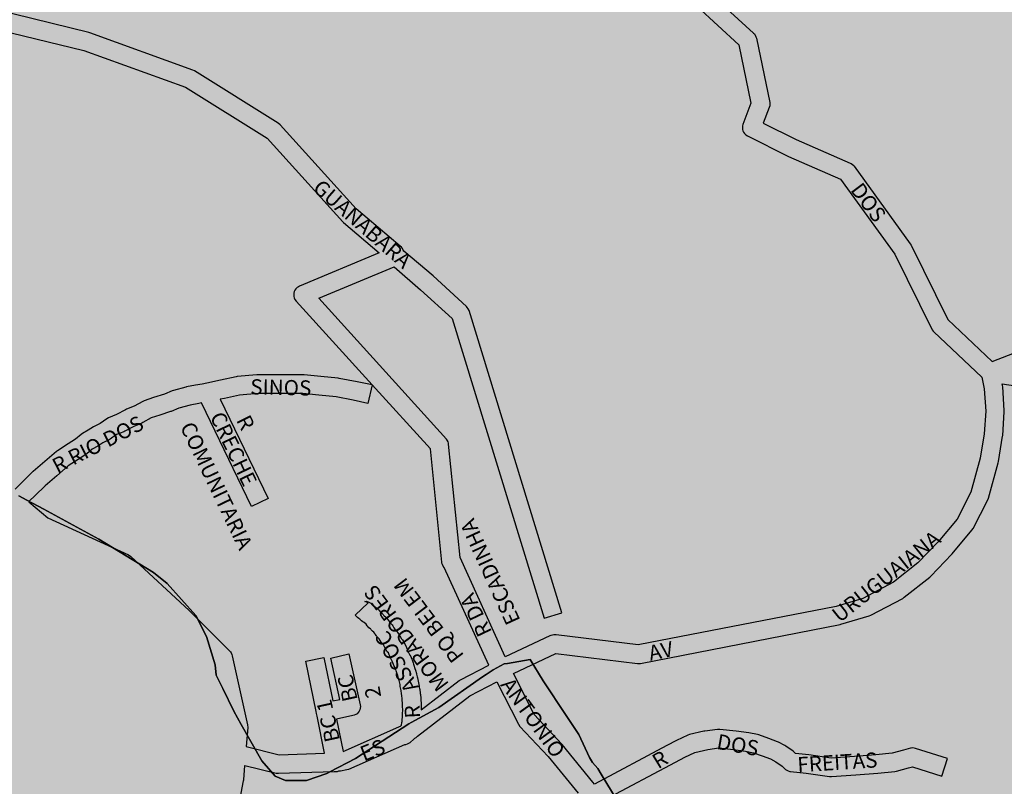
# Model space of a CAD drawing. Units: millimetres. Extents: x 178572 to 230367, y 1658630 to 1692112.
# Drawn here: x 183224 to 183807, y 1668814 to 1669268 of the extents above; entities that cross this region are included whole.
import ezdxf

# ---------------------------------------------------------------- set-up
doc = ezdxf.new("R2010")
doc.units = ezdxf.units.MM
for name, color, linetype in [('10CONV', 7, 'Continuous'), ('Cascata', 5, 'Continuous'), ('HATCH', 7, 'Continuous'), ('MAPA PORTO ALEGRE', 7, 'Continuous')]:
    doc.layers.add(name, color=color, linetype=linetype)
doc.styles.add('cdl', font='romans.shx')

msp = doc.modelspace()

# ---------------------------------------------------------------- hatches: boundary and pattern name
at = {"layer": 'HATCH'}
for color, points in [(40, [(185160.87, 1668738.83), (185161.83, 1668742.72), (185164.34, 1668745.49), (185168.47, 1668750.26), (185170.97, 1668756.81), (185175, 1668772.11), (185175.76, 1668777.77), (185176.14, 1668780.09), (185176.24, 1668782.2), (185176.33, 1668785.97), (185176.42, 1668787.97), (185174.96, 1668803.59), (185174.46, 1668811.91), (185174.07, 1668820.55), (185174.05, 1668833.97), (185176.72, 1668857.58), (185178.15, 1668867.45), (185180.25, 1668877.54), (185187.64, 1668907.93), (185190.8, 1668918.35), (185195.32, 1668928.56), (185200.71, 1668938.1), (185204.84, 1668947.64), (185207.72, 1668956.95), (185208.86, 1668965.27), (185208.37, 1668972.81), (185206.91, 1668980.01), (185205.17, 1668987.32), (185202.85, 1668994.86), (185195.97, 1669019.79), (185194.7, 1669028.55), (185192.96, 1669037.19), (185190.71, 1669056.15), (185189.06, 1669065.57), (185187.7, 1669075.21), (185187.01, 1669085.3), (185186.52, 1669095.83), (185186.42, 1669096.38), (185185.45, 1669101.26), (185184.57, 1669106.02), (185183.02, 1669114.22), (185179.44, 1669128.41), (185178.95, 1669130.4), (185178.37, 1669132.62), (185178.08, 1669134.62), (185176.81, 1669142.15), (185175.74, 1669152.02), (185175.05, 1669161.99), (185174.94, 1669172.08), (185175.89, 1669182.72), (185176.46, 1669187.82), (185178.48, 1669196.58), (185180.97, 1669205.01), (185184.82, 1669213), (185190.11, 1669221.88), (185196.75, 1669230.86), (185212.63, 1669249.51), (185232.94, 1669269.49), (185235.92, 1669272.49), (185239.77, 1669276.26), (185241.02, 1669277.48), (185258.35, 1669297.13), (185276.93, 1669317.33), (185282.7, 1669327.42), (185284.81, 1669331.64), (185286.74, 1669335.3), (185289.62, 1669339.63), (185291.16, 1669342.07), (185293.18, 1669344.07), (185297.9, 1669348.95), (185305.03, 1669353.73), (185311.67, 1669356.62), (185313.99, 1669357.51), (185322.85, 1669360.96), (185322.95, 1669361.07), (185332.19, 1669370.72), (185332.19, 1669371.28), (185332.19, 1669371.83), (185331.5, 1669378.04), (185331.31, 1669381.81), (185328.14, 1669440.23), (185326.95, 1669470.49), (185323.01, 1669529.79), (185321.44, 1669547.64), (185319.6, 1669560.72), (185318.34, 1669564.48), (185312.72, 1669581.55), (185314.63, 1669594.41), (185315.11, 1669596.74), (185320.76, 1669624.68), (185325.18, 1669636.77), (185327.01, 1669641.98), (185338.37, 1669650.2), (185342.42, 1669653.09), (185358.31, 1669662.2), (185379.98, 1669674.64), (185417.75, 1669694.54), (185455.7, 1669716.09), (185463.98, 1669721.2), (185469.28, 1669724.32), (185474.77, 1669727.65), (185493.55, 1669739.09), (185525.25, 1669756.87), (185539.6, 1669766.31), (185556.45, 1669777.42), (185576.68, 1669788.64), (185602.21, 1669800.54), (185627.64, 1669815.43), (185654.71, 1669828.43), (185659.73, 1669829.88), (185670.42, 1669833), (185669.33, 1669856.5), (185586.68, 1669957.82), (185465.4, 1669957.66), (185158.94, 1669960.03), (184936.44, 1669961.72), (184494.91, 1669970.75), (184407.51, 1670009.32), (184231.83, 1670100.08), (183904.39, 1670269.22), (183547.23, 1670453.71), (182935.94, 1670748.88), (182571.87, 1670946.52), (182374.95, 1671096.64), (182216.65, 1671214.11), (182065.29, 1671326.38), (182034.5, 1671349.28), (182020.13, 1671350.7), (182014.14, 1671354.24), (182011.62, 1671366.76), (182011.32, 1671372.75), (181994.73, 1671377.82), (181979.67, 1671385.89), (181951.03, 1671393.38), (181896.28, 1671383.31), (181887.99, 1671381.86), (181865.82, 1671376.39), (181819.16, 1671372.32), (181756.31, 1671366.34), (181744.27, 1671362.88), (181732.24, 1671347.79), (181689.01, 1671311.02), (181663.29, 1671299.78), (181628.3, 1671291.74), (181595.63, 1671286.48), (181562.2, 1671266.36), (181548.33, 1671263.23), (181547.36, 1671266.67), (181547.16, 1671267.44), (181543.88, 1671271.65), (181537.41, 1671277.07), (181534.03, 1671279.17), (181527.95, 1671281.6), (181522.84, 1671282.92), (181516.28, 1671283.13), (181502.88, 1671281.11), (181490.45, 1671277.88), (181476, 1671273.09), (181460.77, 1671268.63), (181451.62, 1671266.28), (181445.26, 1671264.61), (181435.81, 1671262.27), (181431.76, 1671261.26), (181430.03, 1671260.93), (181429.16, 1671260.7), (181414.71, 1671257.91), (181407.28, 1671256.34), (181399, 1671253.89), (181392.15, 1671251.99), (181380.11, 1671248.31), (181368.25, 1671245.63), (181366.71, 1671245.3), (181359.68, 1671243.73), (181359.58, 1671243.73), (181351.2, 1671241.17), (181339.92, 1671237.72), (181320.36, 1671232.92), (181300.7, 1671227.89), (181281.04, 1671223.09), (181269.77, 1671219.08), (181262.92, 1671217.41), (181256.18, 1671215.85), (181249.24, 1671214.17), (181228.71, 1671209.26), (181220.13, 1671206.58), (181212.33, 1671204.24), (181200.07, 1671213.87), (181198.91, 1671214.75), (181198.04, 1671215.52), (181171, 1671238.98), (181163.57, 1671244.95), (181158.07, 1671249.38), (181155.75, 1671251.26), (181151.79, 1671254.47), (181140.49, 1671263.76), (181125.14, 1671276.04), (181109.79, 1671288.32), (181094.44, 1671300.6), (181082.37, 1671309.67), (181077.55, 1671313.32), (181065.28, 1671324.38), (181060.46, 1671328.81), (181057.37, 1671331.57), (181037.19, 1671348.72), (181017.01, 1671365.31), (181013.14, 1671368.52), (181005.52, 1671374.83), (181004.65, 1671373.83), (181000.9, 1671369.72), (181000.22, 1671368.83), (180985.41, 1671351.07), (180969.82, 1671332.42), (180954.43, 1671313.99), (180939.13, 1671295.45), (180923.73, 1671276.91), (180908.44, 1671258.37), (180893.04, 1671240.05), (180878.03, 1671221.63), (180862.54, 1671203.42), (180858.6, 1671199.75), (180849.16, 1671190.98), (180840.11, 1671183.87), (180832.51, 1671177.87), (180815.37, 1671165.09), (180798.71, 1671152.31), (180782.05, 1671139.54), (180765.78, 1671126.65), (180749.8, 1671114.65), (180743.73, 1671110.2), (180736.99, 1671105.31), (180733.81, 1671102.98), (180728.81, 1671099.2), (180718.12, 1671091.09), (180717.16, 1671090.31), (180716.19, 1671089.2), (180679.03, 1671057.88), (180677.59, 1671055.99), (180671.24, 1671046.56), (180637.01, 1670993.73), (180633.46, 1670988.18), (180632.78, 1670987.18), (180538.02, 1670870.28), (180506.86, 1670831.76), (180463.66, 1670778.47), (180507.31, 1670736.09), (180540.63, 1670703.78), (180652.85, 1670594.67), (180699.54, 1670579.23), (180730.51, 1670564.43), (180768.15, 1670541.33), (180784.46, 1670533.27), (180807.04, 1670522.11), (180831.07, 1670506.41), (180855.68, 1670490.16), (180877.99, 1670468.69), (180899.81, 1670447.89), (180902.9, 1670444.34), (180906.58, 1670440.14), (180908.31, 1670438.14), (180921.45, 1670423.2), (180943.57, 1670399.07), (180971, 1670370.96), (180992.54, 1670347.5), (181017.26, 1670322.6), (181041.98, 1670296.7), (181061.41, 1670267.58), (181064.7, 1670262.71), (181066.93, 1670255.51), (181074.1, 1670231.91), (181085.05, 1670200.55), (181099.37, 1670168.98), (181103.73, 1670160.12), (181116.11, 1670132.65), (181130.25, 1670097.09), (181134.22, 1670082.8), (181134.32, 1670082.57), (181134.25, 1670069.49), (181136.29, 1670058.19), (181143.16, 1670043.9), (181152.16, 1670024.63), (181154.1, 1670015.98), (181156.17, 1669991.15), (181159, 1669973.09), (181162.96, 1669965.45), (181165.96, 1669960.57), (181179.96, 1669949.07), (181183.91, 1669945.42), (181187.78, 1669937.66), (181183.76, 1669924.02), (181181.57, 1669908.83), (181183.23, 1669893.09), (181185.19, 1669877.35), (181187.82, 1669861.62), (181191.8, 1669845.22), (181193.25, 1669839.34), (181197.13, 1669828.71), (181201.39, 1669818.96), (181204.19, 1669811.87), (181208.26, 1669804.45), (181211.26, 1669796.47), (181217.35, 1669783.62), (181224.8, 1669770.56), (181232.91, 1669759.82), (181242.57, 1669748.42), (181248.76, 1669736.01), (181252.92, 1669729.25), (181256.01, 1669724.27), (181262.68, 1669717.52), (181271.46, 1669710.22), (181282.18, 1669702.7), (181291.54, 1669694.29), (181301.48, 1669685.88), (181311.04, 1669676.92), (181320.22, 1669666.96), (181330.55, 1669657.55), (181335.38, 1669653.46), (181336.73, 1669652.35), (181338.27, 1669651.02), (181341.36, 1669648.37), (181349.08, 1669643.84), (181354.67, 1669642.74), (181360.65, 1669641.64), (181361.33, 1669641.42), (181364.32, 1669640.2), (181367.69, 1669638.88), (181371.94, 1669635.12), (181376.68, 1669626.92), (181381.03, 1669617.62), (181386.25, 1669609.09), (181393.59, 1669600.46), (181401.13, 1669592.27), (181408.46, 1669587.62), (181423.02, 1669583.99), (181430.16, 1669581.56), (181434.12, 1669578.46), (181435.76, 1669575.36), (181437.9, 1669565.39), (181438.3, 1669554.19), (181439, 1669543.22), (181439.79, 1669532.02), (181440.58, 1669520.83), (181441.56, 1669509.75), (181441.19, 1669503.2), (181438.69, 1669494.55), (181432.83, 1669485.68), (181424.07, 1669476.79), (181418.68, 1669471.13), (181415.7, 1669468.02), (181412.62, 1669463.8), (181412.43, 1669463.8), (181413.39, 1669462.92), (181417.35, 1669459.49), (181421.11, 1669458.27), (181422.37, 1669457.83), (181427.29, 1669456.95), (181432.68, 1669457.41), (181441.45, 1669458.75), (181445.41, 1669458.2), (181449.17, 1669456.21), (181450.42, 1669455.55), (181452.65, 1669452.01), (181455.45, 1669447.69), (181456.42, 1669446.14), (181463.47, 1669436.06), (181471.1, 1669425.54), (181478.83, 1669414.8), (181485.01, 1669410.6), (182049.37, 1669028.42), (182049.46, 1669028.42), (182229.72, 1668906.21), (182391.74, 1668796.5), (182557.86, 1669076.68), (182610.16, 1669164.89), (182809.08, 1669500.32), (182814.7, 1669485.92), (182817.81, 1669469.74), (182818.5, 1669454.67), (182818.53, 1669439.81), (182819.41, 1669430.17), (182821.83, 1669422.52), (182823.77, 1669414.88), (182826.67, 1669408.12), (182829.1, 1669396.59), (182833.36, 1669384.07), (182839.16, 1669372.55), (182844.49, 1669359.59), (182854.05, 1669344.64), (182862.27, 1669330.24), (182869.91, 1669313.85), (182873.79, 1669300.44), (182875.25, 1669287.47), (182872.57, 1669274.61), (182872.58, 1669272.17), (182871.72, 1669263.97), (182871.34, 1669260.08), (182870.68, 1669253.54), (182868.86, 1669243.23), (182865.41, 1669232.69), (182861.28, 1669222.82), (182854.36, 1669208.51), (182849.84, 1669199.75), (182847.73, 1669195.53), (182847.63, 1669195.2), (182846.98, 1669185.33), (182847.18, 1669180.9), (182847.47, 1669174.47), (182848.45, 1669163.94), (182851.36, 1669153.96), (182855.43, 1669144.1), (182861.71, 1669133.8), (182868.37, 1669124.06), (182875.62, 1669115.31), (182883.34, 1669107.34), (182891.16, 1669099.93), (182898.88, 1669092.4), (182906.8, 1669084.99), (182922.82, 1669070.6), (182931.03, 1669063.52), (182940, 1669057.55), (182949.36, 1669052.24), (182959.39, 1669048.82), (182970.09, 1669047.62), (182980.31, 1669048.07), (182989.08, 1669050.75), (182999.29, 1669054.31), (183009.31, 1669059.87), (183009.4, 1669059.98), (183012.2, 1669061.76), (183014.7, 1669063.31), (183018.74, 1669065.87), (183028.09, 1669070.98), (183037.33, 1669074.66), (183042.15, 1669076.11), (183046.2, 1669077.22), (183048.03, 1669077), (183051.6, 1669076.45), (183054.97, 1669076.01), (183061.53, 1669073.7), (183065.68, 1669072.04), (183129.64, 1669038.11), (183130.7, 1669037.33), (183176.33, 1669011.68), (183220.42, 1668987.36), (183223.03, 1668985.92), (183227.85, 1668983.38), (183237.89, 1668977.96), (183270.49, 1668960.28), (183302.82, 1668940.48), (183311.02, 1668933.95), (183328.01, 1668914.91), (183334.2, 1668902.51), (183339.43, 1668885.66), (183340.02, 1668879.68), (183340.41, 1668878.79), (183343.89, 1668871.7), (183350.46, 1668858.19), (183354.81, 1668850.44), (183367.09, 1668828.95), (183374.91, 1668819.76), (183381.08, 1668817.11), (183393.61, 1668817.24), (183405.56, 1668821.25), (183407.39, 1668822.25), (183422.61, 1668830.25), (183454.29, 1668850.81), (183455.54, 1668851.58), (183472.01, 1668860.37), (183498.01, 1668878.59), (183500.13, 1668879.92), (183504.17, 1668882.7), (183510.82, 1668886.25), (183512.65, 1668886.59), (183526.14, 1668888.83), (183533.87, 1668876.31), (183547.49, 1668855.71), (183555.03, 1668844.53), (183561.41, 1668830.9), (183563.15, 1668827.91), (183566.24, 1668824.26), (183568.36, 1668820.94), (183577.83, 1668805.32), (183583.54, 1668794.57), (183589.61, 1668793.25), (183596.17, 1668788.83), (183605.35, 1668773.88), (183607.87, 1668768.45), (183624.65, 1668761.49), (183642.97, 1668759.3), (183655.41, 1668756.32), (183665.24, 1668753.79), (183672.57, 1668749.03), (183696.62, 1668722.35), (183701.36, 1668709.28), (183707.25, 1668703.74), (183714.48, 1668698.77), (183728.76, 1668689.7), (183736.96, 1668685.83), (183746.12, 1668682.3), (183756.44, 1668679.54), (183763.77, 1668675.89), (183774.97, 1668667.26), (183782.4, 1668661.18), (183788.57, 1668659.19), (183802.64, 1668657.66), (183818.65, 1668657.24), (183833.69, 1668655.93), (183848.34, 1668653.96), (183861.55, 1668650.87), (183876.88, 1668647.9), (183892.4, 1668645.48), (183909.37, 1668644.73), (183918.91, 1668644.75), (183927.29, 1668647.2), (183940.87, 1668654.87), (183956, 1668662.65), (183971.12, 1668670.32), (183977.86, 1668674.1), (183988.65, 1668676.44), (183993.28, 1668676.89), (184002.44, 1668675.24), (184017.19, 1668670.72), (184032.04, 1668664.87), (184046.51, 1668658.9), (184060.59, 1668652.6), (184074.68, 1668646.19), (184082.1, 1668644.21), (184095.21, 1668643.67), (184098.01, 1668644.12), (184101.47, 1668645.46), (184104.56, 1668647.46), (184108.41, 1668650.45), (184112.54, 1668655.45), (184116.3, 1668660.78), (184118.41, 1668663.99), (184123.22, 1668671.43), (184125.43, 1668674.65), (184128.13, 1668677.75), (184131.88, 1668681.31), (184136.31, 1668685.41), (184140.06, 1668688.41), (184147.58, 1668692.86), (184152.01, 1668695.64), (184162.41, 1668701.08), (184175.51, 1668707.42), (184187.07, 1668712.87), (184195.64, 1668715.32), (184204.41, 1668716.77), (184212.12, 1668717.12), (184216.37, 1668716.9), (184228.22, 1668716.25), (184239.89, 1668715.83), (184251.46, 1668714.85), (184259.07, 1668713.86), (184263.6, 1668713.98), (184275.46, 1668713.77), (184286.64, 1668713.23), (184288.38, 1668713.13), (184297.92, 1668712.81), (184309.2, 1668712.27), (184320.09, 1668712.17), (184330.98, 1668711.86), (184341.78, 1668711.65), (184352.67, 1668711.55), (184363.66, 1668711.79), (184374.65, 1668712.03), (184385.54, 1668712.38), (184396.43, 1668712.72), (184407.03, 1668713.4), (184417.73, 1668714.53), (184428.43, 1668715.65), (184439.13, 1668716.89), (184449.73, 1668718.23), (184460.42, 1668719.69), (184471.12, 1668721.14), (184481.82, 1668722.16), (184492.33, 1668722.62), (184502.93, 1668722.08), (184513.82, 1668721.87), (184524.62, 1668721.44), (184535.42, 1668720.46), (184546.21, 1668719.25), (184556.91, 1668717.83), (184567.71, 1668716.29), (184575.52, 1668715.08), (184577.06, 1668715.09), (184596.63, 1668713.56), (184616.2, 1668711.37), (184628.06, 1668709.61), (184640.21, 1668706.3), (184652.84, 1668703.44), (184665.47, 1668701.24), (184678.3, 1668700.26), (184691.12, 1668699.84), (184703.45, 1668701.63), (184715.21, 1668704.97), (184727.64, 1668707.87), (184740.16, 1668711.21), (184752.59, 1668714.33), (184784.01, 1668719.92), (184803.96, 1668723.27), (184824.87, 1668726.18), (184845.79, 1668727.54), (184866.8, 1668727.02), (184888.01, 1668726.49), (184906.8, 1668728.07), (184925.5, 1668730.42), (184944.58, 1668733.33), (184963.76, 1668736.9), (184983.71, 1668738.37), (185003.66, 1668739.73), (185037.2, 1668742.55), (185078.74, 1668745.71), (185094.84, 1668746.73), (185111.03, 1668747.19), (185119.8, 1668745.87), (185124.91, 1668745.1), (185126.94, 1668744.66), (185131.76, 1668743.78), (185136.87, 1668742.68), (185136.96, 1668742.68), (185159.33, 1668739.28)]), (51, [(185160.87, 1668738.83), (185174.66, 1668735.42), (185207.15, 1668729.47), (185230.88, 1668722.41), (185252.48, 1668716.23), (185297.7, 1668704.65), (185318.04, 1668699.36), (185336.95, 1668692.73), (185351.22, 1668686.65), (185373.79, 1668673.94), (185400.52, 1668655.79), (185417.11, 1668643.62), (185458.98, 1668616.85), (185500.47, 1668588.74), (185541.18, 1668557.65), (185557.2, 1668545.25), (185569.94, 1668534.4), (185586.15, 1668520.57), (185602.36, 1668506.62), (185618.28, 1668494.56), (185634.68, 1668482.39), (185644.53, 1668473.86), (185644.62, 1668473.75), (185644.53, 1668473.64), (185628.64, 1668461.43), (185614.58, 1668448.33), (185601.3, 1668434.79), (185587.44, 1668421.24), (185573.38, 1668407.7), (185558.84, 1668394.27), (185544.4, 1668380.5), (185541.42, 1668377.17), (185511.58, 1668348.75), (185480.19, 1668319.45), (185448.9, 1668291.14), (185436.78, 1668278.71), (185418.3, 1668257.73), (185407.43, 1668242.31), (185393.58, 1668215.9), (185387.24, 1668202.26), (185381.47, 1668188.73), (185375.13, 1668172.31), (185359, 1668130.94), (185341.6, 1668090.68), (185332.86, 1668071.71), (185326.42, 1668058.29), (185322.67, 1668050.3), (185299.59, 1668012.47), (185275.63, 1667976.96), (185251.68, 1667941.57), (185227.73, 1667907.39), (185204.26, 1667872.66), (185180.79, 1667837.93), (185142.59, 1667787.88), (185129.02, 1667771.24), (185115.45, 1667754.7), (185101.89, 1667739.16), (185088.41, 1667724.07), (185081.58, 1667715.3), (185075.81, 1667707.75), (185060.41, 1667690.22), (185057.24, 1667685.56), (185044.53, 1667671.24), (185031.83, 1667656.92), (185012.1, 1667633.95), (185009.99, 1667632.28), (185004.4, 1667625.62), (184979.57, 1667604.42), (184955.41, 1667582.77), (184949.15, 1667577.1), (184937.69, 1667566.78), (184931.34, 1667561.12), (184907.56, 1667538.47), (184906.31, 1667537.25), (184883.98, 1667515.16), (184860.3, 1667493.17), (184836.62, 1667472.96), (184813.61, 1667452.98), (184790.6, 1667441.75), (184782.12, 1667438.52), (184779.13, 1667438.41), (184764.58, 1667438.17), (184760.34, 1667439.27), (184757.44, 1667440.49), (184744.23, 1667446.34), (184739.6, 1667448.33), (184714.04, 1667462.04), (184688.48, 1667475.86), (184662.44, 1667491.24), (184636.39, 1667506.72), (184625.68, 1667514.35), (184607.74, 1667526.08), (184596.84, 1667533.05), (184580.15, 1667542.45), (184570.32, 1667546.98), (184562.12, 1667550.96), (184538.01, 1667560.46), (184537.04, 1667560.79), (184525.95, 1667564.99), (184515.06, 1667569.07), (184504.36, 1667572.38), (184494.81, 1667574.03), (184485.27, 1667571.25), (184479.59, 1667568.69), (184475.64, 1667566.8), (184466.49, 1667560.69), (184456.87, 1667551.92), (184447.05, 1667541.49), (184437.14, 1667530.27), (184427.23, 1667519.06), (184417.41, 1667508.41), (184407.5, 1667496.42), (184397.59, 1667485.65), (184387.68, 1667475.11), (184377.67, 1667465.01), (184367.76, 1667456.01), (184357.94, 1667448.24), (184348.12, 1667438.91), (184348.12, 1667438.8), (184348.31, 1667436.25), (184348.62, 1667424.61), (184348.93, 1667410.2), (184349.43, 1667395.9), (184349.65, 1667381.49), (184349.67, 1667367.08), (184349.49, 1667352.56), (184349.32, 1667338.15), (184349.63, 1667323.74), (184349.94, 1667309.21), (184350.15, 1667294.8), (184350.37, 1667280.28), (184350.68, 1667265.98), (184351.56, 1667251.57), (184352.45, 1667237.38), (184353.05, 1667223.19), (184353.75, 1667209), (184354.34, 1667194.82), (184355.71, 1667180.52), (184358.62, 1667166.55), (184362.6, 1667152.37), (184368.6, 1667135.64), (184374.69, 1667118.8), (184380.59, 1667101.84), (184383.79, 1667092.87), (184389.49, 1667078.8), (184393.95, 1667063.95), (184400.33, 1667046.67), (184408.93, 1667031.27), (184417.63, 1667013.32), (184424.11, 1666996.7), (184426.15, 1666987.95), (184424.9, 1666985.62), (184444.77, 1666974.89), (184456.25, 1666967.26), (184467.25, 1666957.52), (184478.15, 1666947.34), (184489.06, 1666937.26), (184500.83, 1666927.08), (184512.99, 1666917.23), (184525.15, 1666906.83), (184537.11, 1666896.09), (184549.17, 1666885.47), (184560.66, 1666874.51), (184574.36, 1666864.66), (184579.67, 1666858.46), (184594.04, 1666845.29), (184606.01, 1666833.78), (184617.88, 1666822.6), (184629.65, 1666811.86), (184641.52, 1666801.12), (184653.49, 1666790.83), (184664.68, 1666780.98), (184675.87, 1666771.13), (184687.06, 1666762.06), (184698.26, 1666752.54), (184709.55, 1666743.24), (184720.74, 1666733.83), (184731.93, 1666724.54), (184742.35, 1666715.79), (184748.63, 1666708.93), (184751.71, 1666705.72), (184760.5, 1666696.31), (184769.28, 1666686.9), (184777.68, 1666676.82), (184785.79, 1666666.63), (184793.9, 1666656.45), (184800.47, 1666645.7), (184807.03, 1666634.96), (184812.64, 1666624.32), (184817.08, 1666616.68), (184811.98, 1666610.24), (184802.55, 1666599.48), (184793.13, 1666586.94), (184783.41, 1666574.4), (184773.6, 1666561.52), (184768.31, 1666554.42), (184764.07, 1666548.76), (184758.01, 1666541.33), (184748.01, 1666528.12), (184745.7, 1666525.01), (184742.52, 1666521.24), (184729.83, 1666504.15), (184717.13, 1666487.06), (184704.34, 1666470.08), (184691.45, 1666453.44), (184678.75, 1666436.46), (184671.53, 1666426.8), (184657.01, 1666408.27), (184647.77, 1666396.39), (184637.29, 1666380.97), (184625.55, 1666365.66), (184613.72, 1666350.67), (184601.89, 1666335.47), (184589.67, 1666321.26), (184580.43, 1666312.38), (184577.93, 1666308.5), (184572.25, 1666302.95), (184562.24, 1666293.29), (184552.33, 1666283.52), (184542.42, 1666273.64), (184532.8, 1666263.65), (184522.69, 1666253.77), (184512.68, 1666243.78), (184502.67, 1666233.79), (184492.76, 1666223.68), (184482.56, 1666213.58), (184473.42, 1666203.81), (184463.32, 1666193.71), (184453.02, 1666183.61), (184442.62, 1666173.51), (184432.23, 1666163.29), (184421.26, 1666153.08), (184409.9, 1666142.86), (184405.86, 1666139.09), (184398.74, 1666131.98), (184390.75, 1666125.21), (184381.8, 1666118.55), (184372.65, 1666111.77), (184362.54, 1666105.33), (184352.43, 1666099.33), (184342.32, 1666093.32), (184332.4, 1666089.54), (184324.41, 1666086.43), (184312.27, 1666081.86), (184300.14, 1666077.3), (184288, 1666072.74), (184275.77, 1666067.62), (184263.54, 1666062.28), (184251.4, 1666056.95), (184239.17, 1666051.27), (184226.65, 1666045.71), (184214.04, 1666040.04), (184201.52, 1666034.48), (184189, 1666029.7), (184176.38, 1666025.91), (184163.76, 1666022.68), (184151.42, 1666020.77), (184139, 1666019.31), (184126.56, 1666018.74), (184114.23, 1666018.28), (184099, 1666018.59), (184093.99, 1666018.81), (184087.25, 1666019.02), (184080.4, 1666019.45), (184073.66, 1666020), (184067.01, 1666020.98), (184060.07, 1666021.75), (184053.13, 1666022.74), (184046.28, 1666023.84), (184039.34, 1666025.16), (184032.5, 1666026.37), (184025.56, 1666027.69), (184018.62, 1666029.12), (184011.77, 1666030.77), (184004.74, 1666032.31), (183997.7, 1666033.74), (183990.66, 1666035.28), (183983.53, 1666036.49), (183976.4, 1666038.03), (183969.26, 1666039.69), (183962.23, 1666041.34), (183955.09, 1666042.55), (183947.86, 1666044.2), (183940.73, 1666046.08), (183933.59, 1666048.39), (183926.36, 1666050.6), (183919.04, 1666052.7), (183911.71, 1666054.79), (183904.09, 1666056.66), (183896.48, 1666058.76), (183892.33, 1666059.86), (183888.86, 1666060.74), (183880.76, 1666062.06), (183872.57, 1666063.6), (183864.47, 1666065.36), (183856.28, 1666067.01), (183848.18, 1666068.55), (183840.09, 1666069.76), (183832.09, 1666070.75), (183824.18, 1666071.4), (183816.28, 1666072.06), (183808.47, 1666072.71), (183800.76, 1666072.36), (183792.76, 1666072.24), (183784.86, 1666072.01), (183776.96, 1666071.11), (183769.25, 1666069.99), (183761.45, 1666068.76), (183753.65, 1666067.53), (183746.04, 1666065.74), (183738.23, 1666064.07), (183730.53, 1666062.4), (183722.82, 1666060.39), (183715.02, 1666058.6), (183707.21, 1666056.93), (183699.6, 1666054.7), (183691.8, 1666052.8), (183684.09, 1666050.91), (183676.39, 1666048.9), (183668.58, 1666047.01), (183660.68, 1666046.22), (183652.49, 1666045.1), (183644.21, 1666043.98), (183635.92, 1666042.85), (183627.64, 1666041.73), (183619.45, 1666040.28), (183617.13, 1666039.83), (183607.69, 1666038.38), (183599.02, 1666037.15), (183590.35, 1666036.25), (183581.58, 1666035.68), (183572.81, 1666035.78), (183563.94, 1666035.99), (183555.27, 1666036.53), (183546.5, 1666037.51), (183537.73, 1666038.38), (183524.33, 1666039.36), (183512.77, 1666041.12), (183495.99, 1666046.19), (183478.25, 1666053.37), (183460.41, 1666060.99), (183442.57, 1666070.61), (183424.43, 1666080.23), (183421.15, 1666081.89), (183406.11, 1666089.51), (183386.92, 1666094.58), (183367.55, 1666099.32), (183348.07, 1666104.06), (183328.22, 1666107.91), (183308.46, 1666110.21), (183298.24, 1666109.75), (183290.73, 1666108.63), (183282.25, 1666106.18), (183278.4, 1666105.39), (183282.26, 1666098.31), (183285.84, 1666090.66), (183290.48, 1666078.59), (183295.22, 1666066.62), (183299.39, 1666054.65), (183302.78, 1666042.69), (183304.63, 1666031.05), (183303.68, 1666018.74), (183301.87, 1666006.32), (183297.55, 1665994.23), (183289.68, 1665975.6), (183285.64, 1665968.61), (183282.27, 1665963.61), (183268.33, 1665946.85), (183253.51, 1665930.54), (183238.31, 1665916.99), (183223, 1665903.88), (183206.06, 1665894.1), (183189.21, 1665886.09), (183163.49, 1665875.75), (183154.82, 1665872.18), (183146.45, 1665867.85), (183135.66, 1665864.51), (183131.81, 1665862.51), (183113.13, 1665853.05), (183093.39, 1665842.05), (183076.64, 1665829.72), (183063.46, 1665815.17), (183054.71, 1665800.08), (183042.04, 1665768.25), (183025.34, 1665729.76), (183019.2, 1665706.91), (183016.63, 1665687.17), (183016.63, 1665686.95), (183015.4, 1665672.54), (183022.01, 1665634.86), (183035, 1665584.66), (183042.77, 1665549.31), (183045.6, 1665522.37), (183047.96, 1665494.66), (183046.73, 1665477.59), (183043.88, 1665448.87), (183041.69, 1665435.12), (183037.87, 1665413.94), (183035.68, 1665393.65), (183035.11, 1665387.44), (183034.93, 1665380.02), (183036.11, 1665368.71), (183039.61, 1665345.88), (183043.6, 1665323.05), (183048.16, 1665300.44), (183051.66, 1665277.94), (183055.17, 1665255.33), (183058.58, 1665232.72), (183060.63, 1665210.22), (183062.4, 1665187.83), (183064.36, 1665165.55), (183066.9, 1665143.05), (183069.54, 1665120.78), (183071.12, 1665098.94), (183066.77, 1665105.14), (183056.72, 1665125.86), (183048.69, 1665147.13), (183038.34, 1665167.95), (183028.87, 1665188.56), (183019.01, 1665209.27), (183008.18, 1665229.88), (182997.55, 1665250.48), (182985.28, 1665270.86), (182971.47, 1665290.57), (182967.71, 1665295.66), (182954.67, 1665311.83), (182940.29, 1665327.66), (182925.43, 1665343.26), (182910.75, 1665359.09), (182895.89, 1665374.81), (182880.54, 1665390.64), (182861.81, 1665413.23), (182855.06, 1665419.87), (182829.67, 1665446.43), (182800.05, 1665474.66), (182757, 1665516.72), (182742.62, 1665530.77), (182728.24, 1665544.16), (182715.41, 1665557.67), (182702.76, 1665571.06), (182690.12, 1665583.79), (182677.38, 1665596.19), (182660.29, 1665614.34), (182654.02, 1665620.65), (182646.88, 1665626.62), (182633.27, 1665640.13), (182619.76, 1665653.63), (182606.25, 1665667.24), (182592.64, 1665680.75), (182579.12, 1665694.36), (182565.52, 1665707.31), (182552.1, 1665720.37), (182538.78, 1665733.21), (182525.75, 1665746.6), (182512.82, 1665760.1), (182499.98, 1665773.72), (182486.95, 1665786.89), (182473.92, 1665800.17), (182461.95, 1665814.45), (182450.07, 1665828.74), (182437.71, 1665842.57), (182424.3, 1665855.41), (182410.98, 1665867.81), (182398.33, 1665880.76), (182385.3, 1665893.37), (182371.41, 1665905.66), (182358.57, 1665919.71), (182346.4, 1665934.66), (182333.95, 1665949.38), (182315.51, 1665967.09), (182307.79, 1665974.84), (182289.84, 1665989.67), (182277.98, 1665997.74), (182268.81, 1666002.82), (182246.73, 1666012.1), (182235.06, 1666016.07), (182223.78, 1666019.71), (182200.45, 1666025.99), (182187.73, 1666029.41), (182171.53, 1666033.04), (182144.63, 1666038.54), (182125.35, 1666042.94), (182114.94, 1666043.81), (182106.56, 1666046.02), (182092.87, 1666049.54), (182082.74, 1666052.07), (182058.74, 1666054.59), (182038.41, 1666053.55), (182022.03, 1666053.2), (182010.27, 1666053.73), (181997.45, 1666056.37), (181979.14, 1666057.34), (181952.35, 1666057.07), (181918.81, 1666058.01), (181905.42, 1666058.44), (181895.49, 1666060.3), (181887.97, 1666063.17), (181875.14, 1666068.92), (181842.54, 1666083.94), (181840.81, 1666084.71), (181806.67, 1666097.52), (181772.34, 1666112.87), (181738.3, 1666127), (181704.06, 1666142.58), (181699.43, 1666144.79), (181694.13, 1666146.44), (181689.5, 1666147.32), (181684.97, 1666147.98), (181678.61, 1666148.85), (181686.31, 1666154.96), (181685.19, 1666188.99), (181680.34, 1666210.38), (181658.8, 1666237.51), (181618.68, 1666255.95), (181544.47, 1666258.71), (181479.02, 1666267.36), (181461.73, 1666289.5), (181460.66, 1666294.93), (181454.56, 1666316.2), (181448.95, 1666326.73), (181442.48, 1666334.25), (181431, 1666343.1), (181423.86, 1666347.19), (181415.08, 1666350.72), (181404.96, 1666353.37), (181398.89, 1666354.69), (181380.67, 1666356.21), (181343.27, 1666361.58), (181310.88, 1666365.51), (181306.74, 1666366.06), (181286.98, 1666368.24), (181268.18, 1666371.76), (181248.8, 1666376.49), (181236.36, 1666381.9), (181228.16, 1666386.66), (181330.9, 1666436.5), (182249.28, 1666882.22), (182126.66, 1667254.17), (182391.74, 1668796.5), (182557.86, 1669076.68), (182610.16, 1669164.89), (182809.08, 1669500.32), (182814.7, 1669485.92), (182817.81, 1669469.74), (182818.5, 1669454.67), (182818.53, 1669439.81), (182819.41, 1669430.17), (182821.83, 1669422.52), (182823.77, 1669414.88), (182826.67, 1669408.12), (182829.1, 1669396.59), (182833.36, 1669384.07), (182839.16, 1669372.55), (182844.49, 1669359.59), (182854.05, 1669344.64), (182862.27, 1669330.24), (182869.91, 1669313.85), (182873.79, 1669300.44), (182875.25, 1669287.47), (182872.57, 1669274.61), (182872.58, 1669272.17), (182871.72, 1669263.97), (182871.34, 1669260.08), (182870.68, 1669253.54), (182868.86, 1669243.23), (182865.41, 1669232.69), (182861.28, 1669222.82), (182854.36, 1669208.51), (182849.84, 1669199.75), (182847.73, 1669195.53), (182847.63, 1669195.2), (182846.98, 1669185.33), (182847.18, 1669180.9), (182847.47, 1669174.47), (182848.45, 1669163.94), (182851.36, 1669153.96), (182855.43, 1669144.1), (182861.71, 1669133.8), (182868.37, 1669124.06), (182875.62, 1669115.31), (182883.34, 1669107.34), (182891.16, 1669099.93), (182898.88, 1669092.4), (182906.8, 1669084.99), (182922.82, 1669070.6), (182931.03, 1669063.52), (182940, 1669057.55), (182949.36, 1669052.24), (182959.39, 1669048.82), (182970.09, 1669047.62), (182980.31, 1669048.07), (182989.08, 1669050.75), (182999.29, 1669054.31), (183009.31, 1669059.87), (183009.4, 1669059.98), (183012.2, 1669061.76), (183014.7, 1669063.31), (183018.74, 1669065.87), (183028.09, 1669070.98), (183037.33, 1669074.66), (183042.15, 1669076.11), (183046.2, 1669077.22), (183048.03, 1669077), (183051.6, 1669076.45), (183054.97, 1669076.01), (183061.53, 1669073.7), (183065.68, 1669072.04), (183129.64, 1669038.11), (183130.7, 1669037.33), (183176.33, 1669011.68), (183220.42, 1668987.36), (183223.03, 1668985.92), (183227.85, 1668983.38), (183237.89, 1668977.96), (183270.49, 1668960.28), (183302.82, 1668940.48), (183311.02, 1668933.95), (183328.01, 1668914.91), (183334.2, 1668902.51), (183339.43, 1668885.66), (183340.02, 1668879.68), (183340.41, 1668878.79), (183343.89, 1668871.7), (183350.46, 1668858.19), (183354.81, 1668850.44), (183367.09, 1668828.95), (183374.91, 1668819.76), (183381.08, 1668817.11), (183393.61, 1668817.24), (183405.56, 1668821.25), (183407.39, 1668822.25), (183422.61, 1668830.25), (183454.29, 1668850.81), (183455.54, 1668851.58), (183472.01, 1668860.37), (183498.01, 1668878.59), (183500.13, 1668879.92), (183504.17, 1668882.7), (183510.82, 1668886.25), (183512.65, 1668886.59), (183526.14, 1668888.83), (183533.87, 1668876.31), (183547.49, 1668855.71), (183555.03, 1668844.53), (183561.41, 1668830.9), (183563.15, 1668827.91), (183566.24, 1668824.26), (183568.36, 1668820.94), (183577.83, 1668805.32), (183583.54, 1668794.57), (183589.61, 1668793.25), (183596.17, 1668788.83), (183605.35, 1668773.88), (183607.87, 1668768.45), (183624.65, 1668761.49), (183642.97, 1668759.3), (183655.41, 1668756.32), (183665.24, 1668753.79), (183672.57, 1668749.03), (183696.62, 1668722.35), (183701.36, 1668709.28), (183707.25, 1668703.74), (183714.48, 1668698.77), (183728.76, 1668689.7), (183736.96, 1668685.83), (183746.12, 1668682.3), (183756.44, 1668679.54), (183763.77, 1668675.89), (183774.97, 1668667.26), (183782.4, 1668661.18), (183788.57, 1668659.19), (183802.64, 1668657.66), (183818.65, 1668657.24), (183833.69, 1668655.93), (183848.34, 1668653.96), (183861.55, 1668650.87), (183876.88, 1668647.9), (183892.4, 1668645.48), (183909.37, 1668644.73), (183918.91, 1668644.75), (183927.29, 1668647.2), (183940.87, 1668654.87), (183956, 1668662.65), (183971.12, 1668670.32), (183977.86, 1668674.1), (183988.65, 1668676.44), (183993.28, 1668676.89), (184002.44, 1668675.24), (184017.19, 1668670.72), (184032.04, 1668664.87), (184046.51, 1668658.9), (184060.59, 1668652.6), (184074.68, 1668646.19), (184082.1, 1668644.21), (184095.21, 1668643.67), (184098.01, 1668644.12), (184101.47, 1668645.46), (184104.56, 1668647.46), (184108.41, 1668650.45), (184112.54, 1668655.45), (184116.3, 1668660.78), (184118.41, 1668663.99), (184123.22, 1668671.43), (184125.43, 1668674.65), (184128.13, 1668677.75), (184131.88, 1668681.31), (184136.31, 1668685.41), (184140.06, 1668688.41), (184147.58, 1668692.86), (184152.01, 1668695.64), (184162.41, 1668701.08), (184175.51, 1668707.42), (184187.07, 1668712.87), (184195.64, 1668715.32), (184204.41, 1668716.77), (184212.12, 1668717.12), (184216.37, 1668716.9), (184228.22, 1668716.25), (184239.89, 1668715.83), (184251.46, 1668714.85), (184259.07, 1668713.86), (184263.6, 1668713.98), (184275.46, 1668713.77), (184286.64, 1668713.23), (184288.38, 1668713.13), (184297.92, 1668712.81), (184309.2, 1668712.27), (184320.09, 1668712.17), (184330.98, 1668711.86), (184341.78, 1668711.65), (184352.67, 1668711.55), (184363.66, 1668711.79), (184374.65, 1668712.03), (184385.54, 1668712.38), (184396.43, 1668712.72), (184407.03, 1668713.4), (184417.73, 1668714.53), (184428.43, 1668715.65), (184439.13, 1668716.89), (184449.73, 1668718.23), (184460.42, 1668719.69), (184471.12, 1668721.14), (184481.82, 1668722.16), (184492.33, 1668722.62), (184502.93, 1668722.08), (184513.82, 1668721.87), (184524.62, 1668721.44), (184535.42, 1668720.46), (184546.21, 1668719.25), (184556.91, 1668717.83), (184567.71, 1668716.29), (184575.52, 1668715.08), (184577.06, 1668715.09), (184596.63, 1668713.56), (184616.2, 1668711.37), (184628.06, 1668709.61), (184640.21, 1668706.3), (184652.84, 1668703.44), (184665.47, 1668701.24), (184678.3, 1668700.26), (184691.12, 1668699.84), (184703.45, 1668701.63), (184715.21, 1668704.97), (184727.64, 1668707.87), (184740.16, 1668711.21), (184752.59, 1668714.33), (184784.01, 1668719.92), (184803.96, 1668723.27), (184824.87, 1668726.18), (184845.79, 1668727.54), (184866.8, 1668727.02), (184888.01, 1668726.49), (184906.8, 1668728.07), (184925.5, 1668730.42), (184944.58, 1668733.33), (184963.76, 1668736.9), (184983.71, 1668738.37), (185003.66, 1668739.73), (185037.2, 1668742.55), (185078.74, 1668745.71), (185094.84, 1668746.73), (185111.03, 1668747.19), (185119.8, 1668745.87), (185124.91, 1668745.1), (185126.94, 1668744.66), (185131.76, 1668743.78), (185136.87, 1668742.68), (185136.96, 1668742.68), (185159.33, 1668739.28)])]:
    msp.add_hatch(color=color, dxfattribs=at).paths.add_polyline_path(points)

# ---------------------------------------------------------------- linework, layer by layer
at = {"layer": 'Cascata'}
msp.add_lwpolyline([(183577.83, 1668805.32), (183568.36, 1668820.94), (183566.24, 1668824.26), (183563.15, 1668827.91), (183561.41, 1668830.9), (183555.03, 1668844.53), (183547.49, 1668855.71), (183533.87, 1668876.31), (183526.14, 1668888.83), (183512.65, 1668886.59), (183510.82, 1668886.25), (183504.17, 1668882.7), (183500.13, 1668879.92), (183498.01, 1668878.59), (183472.01, 1668860.37), (183455.54, 1668851.58), (183454.29, 1668850.81), (183422.61, 1668830.25), (183407.39, 1668822.25), (183405.56, 1668821.25), (183393.61, 1668817.24), (183381.08, 1668817.11), (183374.91, 1668819.76), (183367.09, 1668828.95), (183354.81, 1668850.44), (183350.46, 1668858.19), (183343.89, 1668871.7), (183340.41, 1668878.79), (183340.02, 1668879.68), (183339.43, 1668885.66), (183334.2, 1668902.51), (183328.01, 1668914.91), (183311.02, 1668933.95), (183302.82, 1668940.48), (183270.49, 1668960.28), (183237.89, 1668977.96), (183227.85, 1668983.38), (183223.03, 1668985.92)], dxfattribs=at)
at = {"layer": 'HATCH', "color": 51}
msp.add_lwpolyline([(183223.03, 1668985.92), (183227.85, 1668983.38), (183237.89, 1668977.96), (183270.49, 1668960.28), (183302.82, 1668940.48), (183311.02, 1668933.95), (183328.01, 1668914.91), (183334.2, 1668902.51), (183339.43, 1668885.66), (183340.02, 1668879.68), (183340.41, 1668878.79), (183343.89, 1668871.7), (183350.46, 1668858.19), (183354.81, 1668850.44), (183367.09, 1668828.95), (183374.91, 1668819.76), (183381.08, 1668817.11), (183393.61, 1668817.24), (183405.56, 1668821.25), (183407.39, 1668822.25), (183422.61, 1668830.25), (183454.29, 1668850.81), (183455.54, 1668851.58), (183472.01, 1668860.37), (183498.01, 1668878.59), (183500.13, 1668879.92), (183504.17, 1668882.7), (183510.82, 1668886.25), (183512.65, 1668886.59), (183526.14, 1668888.83), (183533.87, 1668876.31), (183547.49, 1668855.71), (183555.03, 1668844.53), (183561.41, 1668830.9), (183563.15, 1668827.91), (183566.24, 1668824.26), (183568.36, 1668820.94), (183577.83, 1668805.32)], dxfattribs=at)
msp.add_lwpolyline([(183223.03, 1668985.92), (183227.85, 1668983.38), (183237.89, 1668977.96), (183270.49, 1668960.28), (183302.82, 1668940.48), (183311.02, 1668933.95), (183328.01, 1668914.91), (183334.2, 1668902.51), (183339.43, 1668885.66), (183340.02, 1668879.68), (183340.41, 1668878.79), (183343.89, 1668871.7), (183350.46, 1668858.19), (183354.81, 1668850.44), (183367.09, 1668828.95), (183374.91, 1668819.76), (183381.08, 1668817.11), (183393.61, 1668817.24), (183405.56, 1668821.25), (183407.39, 1668822.25), (183422.61, 1668830.25), (183454.29, 1668850.81), (183455.54, 1668851.58), (183472.01, 1668860.37), (183498.01, 1668878.59), (183500.13, 1668879.92), (183504.17, 1668882.7), (183510.82, 1668886.25), (183512.65, 1668886.59), (183526.14, 1668888.83), (183533.87, 1668876.31), (183547.49, 1668855.71), (183555.03, 1668844.53), (183561.41, 1668830.9), (183563.15, 1668827.91), (183566.24, 1668824.26), (183568.36, 1668820.94), (183577.83, 1668805.32)], dxfattribs=at)
at = {"layer": 'MAPA PORTO ALEGRE'}
for points in [[(183633.7, 1669282.88), (183658.62, 1669260), (183659.12, 1669259.5), (183659.67, 1669258.75), (183660.08, 1669257.88), (183660.3, 1669257.12), (183668.22, 1669219), (183668.3, 1669218), (183668.22, 1669217), (183667.94, 1669216), (183664.41, 1669206.75), (183683.83, 1669197), (183715.98, 1669183), (183716.55, 1669182.75), (183717.33, 1669182.25), (183718.02, 1669181.5), (183718.25, 1669181.25), (183751.55, 1669135.25), (183752.03, 1669134.38), (183773.8, 1669090.38), (183800.17, 1669065.38), (184007.14, 1669145.62)], [(183511.45, 1668890.38), (183484.59, 1668949.25), (183477.77, 1669016.5), (183477.72, 1669017), (183477.47, 1669017.88), (183477.06, 1669018.75), (183476.52, 1669019.5), (183400.81, 1669102.88), (183445.59, 1669121.62), (183461.25, 1669107.88), (183479.89, 1669091), (183534.45, 1668913.38), (183544.95, 1668916.62), (183489.95, 1669095.62), (183489.47, 1669096.75), (183488.92, 1669097.5), (183488.41, 1669098.12), (183468.61, 1669116.12), (183451.36, 1669130.75), (183450.81, 1669131.5), (183450.52, 1669132.5), (183449.83, 1669133.25), (183449.05, 1669133.75), (183422.94, 1669156), (183377.88, 1669205.75), (183376.72, 1669206.62), (183327.22, 1669237.62), (183326.16, 1669238.12), (183265.06, 1669260.12), (183264.5, 1669260.38), (183208.7, 1669274)], [(183624.98, 1669276), (183649.88, 1669253.12), (183657.09, 1669218.5), (183652.33, 1669205.88), (183652.08, 1669205), (183652, 1669204), (183652.08, 1669203), (183652.33, 1669202.12), (183652.73, 1669201.25), (183653.28, 1669200.5), (183653.97, 1669199.75), (183655.05, 1669199.12), (183679.31, 1669187), (183710.22, 1669173.5), (183742.36, 1669129.12), (183764.36, 1669084.62), (183764.53, 1669084.25), (183765.08, 1669083.5), (183765.52, 1669083), (183793.91, 1669056.12), (183795.44, 1669049.25), (183796.28, 1669036), (183795.44, 1669022.62), (183793.03, 1669008.25), (183787.44, 1668988), (183779.3, 1668972), (183768.11, 1668958.62), (183756, 1668946.12), (183741.58, 1668934.62), (183723.5, 1668925.12), (183707.59, 1668920.38), (183590.3, 1668897.62), (183541.66, 1668903.5), (183541, 1668903.5), (183540.3, 1668903.5), (183539.34, 1668903.38), (183538.42, 1668903.12), (183537.94, 1668903), (183511.45, 1668890.38)], [(183204.5, 1669263.62), (183261.61, 1669249.75), (183321.88, 1669228), (183370.23, 1669197.75), (183415.02, 1669148.25), (183415.53, 1669147.88), (183436.62, 1669129.88), (183389.38, 1669110.12), (183388.75, 1669109.75), (183387.97, 1669109.25), (183387.28, 1669108.5), (183386.73, 1669107.75), (183386.33, 1669106.88), (183386.08, 1669106), (183386, 1669105), (183386.08, 1669104), (183386.33, 1669103.12), (183386.73, 1669102.25), (183387.42, 1669101.25), (183432.55, 1669051.62)], [(183432.55, 1669051.62), (183423.64, 1669053.38), (183412.94, 1669055.38), (183412.44, 1669055.5), (183402.05, 1669056.5), (183392.27, 1669057.5), (183391.7, 1669057.5), (183364.59, 1669057.5), (183364.12, 1669057.5), (183352.53, 1669056.5), (183351.84, 1669056.38), (183342.55, 1669054.38), (183334.48, 1669052.62), (183333.44, 1669052.38), (183332.61, 1669052.25), (183331.69, 1669052.12), (183327.84, 1669051.38), (183322.41, 1669050.38), (183321.95, 1669050.25), (183314.64, 1669048.25), (183314.02, 1669048.12), (183309.34, 1669046.12), (183302.94, 1669044.12), (183297.34, 1669042.12), (183296.53, 1669041.75), (183291.41, 1669039), (183286.83, 1669037.12), (183286.31, 1669036.88), (183280.97, 1669034), (183276.25, 1669032.12), (183275.14, 1669031.5), (183271.14, 1669028.75), (183267.34, 1669026.75), (183264.11, 1669024.75), (183260.67, 1669022.75), (183259.89, 1669022.25), (183256.53, 1669019.38), (183252.2, 1669016.62), (183246.02, 1669012.62), (183245.39, 1669012.12), (183238.52, 1669006.12), (183231.45, 1669000.25), (183231.17, 1669000), (183224.91, 1668993.88), (183220.91, 1668989.88)], [(183432.55, 1669051.62), (183429.86, 1669040.62), (183421.28, 1669042.62), (183411.12, 1669044.5), (183400.94, 1669045.5), (183391.42, 1669046.5), (183364.83, 1669046.5), (183353.81, 1669045.5), (183344.88, 1669043.62), (183342.48, 1669043.12), (183370.86, 1668984.38), (183360.95, 1668979.62), (183331.34, 1669040.88), (183329.77, 1669040.62), (183324.64, 1669039.62), (183317.86, 1669037.75), (183313.28, 1669035.88), (183312.84, 1669035.75), (183306.55, 1669033.75), (183301.48, 1669032), (183296.47, 1669029.25), (183295.88, 1669028.88), (183291.25, 1669027), (183285.89, 1669024.12), (183285.34, 1669023.88), (183280.92, 1669022.12), (183277.16, 1669019.5), (183276.56, 1669019.12), (183272.91, 1669017.25), (183269.77, 1669015.25), (183266.55, 1669013.5), (183263.31, 1669010.75), (183262.8, 1669010.38), (183258.19, 1669007.38), (183252.31, 1669003.62), (183245.64, 1668997.75), (183238.69, 1668991.88), (183232.66, 1668986.12), (183229.22, 1668982.62), (183229.03, 1668982.25), (183240.27, 1668972.75), (183287.98, 1668951), (183289.44, 1668950), (183324.09, 1668917.88), (183348.09, 1668893.88), (183348.42, 1668893.5), (183348.97, 1668892.75), (183349.38, 1668891.88), (183349.58, 1668891.12), (183358.58, 1668850.12), (183358.69, 1668848.62), (183357.83, 1668837.25), (183377.38, 1668832.5), (183404.23, 1668833.38), (183399.86, 1668855.25), (183399.67, 1668856.12), (183399.52, 1668856.88), (183399.28, 1668858), (183393.11, 1668887.88), (183403.89, 1668890.12), (183409.2, 1668864.38), (183413.41, 1668865.25), (183407.92, 1668889.75), (183418.67, 1668892.25), (183425.42, 1668862), (183425.5, 1668861), (183425.42, 1668860), (183425.17, 1668859.12), (183424.77, 1668858.25), (183424.22, 1668857.5), (183423.53, 1668856.75), (183422.75, 1668856.25), (183421.88, 1668855.88), (183421.08, 1668855.62), (183411.38, 1668853.62), (183415.23, 1668834.38), (183448.38, 1668849), (183448.72, 1668849.12), (183449.3, 1668849.38), (183449.98, 1668850), (183450.12, 1668851.5), (183450.2, 1668852.12), (183450.3, 1668852.5), (183450.3, 1668853), (183450.33, 1668853.62), (183450.44, 1668854.5), (183450.5, 1668855.25), (183450.5, 1668857), (183450.53, 1668857.5), (183450.59, 1668858.25), (183450.59, 1668859.75), (183450.53, 1668860.5), (183450.5, 1668861), (183450.5, 1668862.75), (183450.44, 1668863.5), (183450.33, 1668864.38), (183450.3, 1668865), (183450.3, 1668865.75), (183450.25, 1668866.25), (183450.11, 1668866.88), (183450.03, 1668867.5), (183449.94, 1668868.5), (183449.86, 1668869.12), (183449.7, 1668869.88), (183449.62, 1668870.5), (183449.55, 1668871.25), (183449.2, 1668872.88), (183449.02, 1668874), (183448.66, 1668875.62), (183448.44, 1668876.38), (183448.31, 1668876.88), (183448.16, 1668877.62), (183447.64, 1668879.38), (183447.33, 1668880.38), (183446.8, 1668882.12), (183446.5, 1668882.88), (183446.33, 1668883.38), (183446.03, 1668884.38), (183445.44, 1668885.25), (183445.11, 1668885.88), (183444.7, 1668886.88), (183444.3, 1668888), (183443.98, 1668888.75), (183443.58, 1668889.5), (183443.41, 1668889.88), (183443, 1668890.88), (183442.67, 1668891.75), (183442.16, 1668892.75), (183441.48, 1668893.5), (183440.94, 1668894.25), (183439.89, 1668896.38), (183439.39, 1668897.12), (183439.17, 1668897.5), (183438.28, 1668898.5), (183437.77, 1668899.25), (183437.19, 1668900.12), (183436.59, 1668901.12), (183435.97, 1668901.75), (183435.28, 1668902.5), (183435, 1668902.88), (183434.3, 1668903.88), (183434.06, 1668904.25), (183433.58, 1668905), (183432.67, 1668905.75), (183431.98, 1668906.5), (183431.7, 1668906.88), (183431.45, 1668907.12), (183430.56, 1668907.75), (183429.88, 1668908.5), (183429.56, 1668908.88), (183428.89, 1668909.88), (183427.67, 1668910.75), (183426.95, 1668911.25), (183426.17, 1668911.75), (183425.48, 1668912.5), (183425.2, 1668912.88), (183424.66, 1668913.25), (183423.88, 1668913.75), (183423.33, 1668914.25), (183422.42, 1668915.25), (183430.14, 1668922.38), (183428.08, 1668923.25), (183429.16, 1668923.38), (183430.08, 1668923.12), (183430.94, 1668922.75), (183431.73, 1668922.25), (183432.5, 1668921.38), (183432.91, 1668920.88), (183433.25, 1668920.75), (183434.25, 1668920), (183434.75, 1668919.75), (183435.53, 1668919.25), (183436.22, 1668918.5), (183436.5, 1668918.12), (183437.55, 1668916.75), (183438.33, 1668916.25), (183439.02, 1668915.5), (183439.3, 1668915.12), (183439.66, 1668914.75), (183440.44, 1668914.25), (183441.12, 1668913.5), (183441.64, 1668912.75), (183442.12, 1668912), (183442.7, 1668911.12), (183443.05, 1668910.62), (183443.62, 1668910.25), (183444.31, 1668909.5), (183444.8, 1668908.88), (183445.44, 1668907.75), (183446.02, 1668906.88), (183446.53, 1668906.25), (183447.22, 1668905.5), (183447.73, 1668904.75), (183448.52, 1668903.5), (183448.91, 1668902.62), (183449.41, 1668901.88), (183449.75, 1668901.25), (183450.42, 1668900.5), (183451.12, 1668899.5), (183452.62, 1668896.5), (183452.83, 1668896), (183453.2, 1668895), (183453.52, 1668894.25), (183453.92, 1668893.5), (183454.09, 1668893.12), (183454.81, 1668891.5), (183455.36, 1668890.75), (183455.69, 1668890.12), (183456.09, 1668889.12), (183456.27, 1668888.62), (183456.8, 1668886.88), (183457.09, 1668886.12), (183457.27, 1668885.62), (183457.86, 1668883.62), (183458.17, 1668882.62), (183458.77, 1668880.62), (183458.89, 1668880.12), (183459.05, 1668879.38), (183459.27, 1668878.62), (183459.39, 1668878.12), (183459.81, 1668876), (183459.98, 1668875), (183460.39, 1668873.12), (183460.47, 1668872.5), (183460.55, 1668871.75), (183460.69, 1668871.12), (183460.77, 1668870.62), (183460.88, 1668869.5), (183460.95, 1668868.75), (183461.09, 1668868.12), (183461.17, 1668867.5), (183461.27, 1668866.5), (183461.3, 1668866), (183461.3, 1668865.25), (183461.38, 1668864.5), (183461.47, 1668863.5), (183461.5, 1668863), (183461.5, 1668861.25), (183461.56, 1668860.5), (183461.59, 1668860), (183461.59, 1668859), (183484.05, 1668876.38), (183484.89, 1668876.88), (183501.64, 1668885.5), (183475.23, 1668943.38), (183474.53, 1668944.25), (183474.12, 1668945.12), (183473.88, 1668946), (183473.83, 1668946.5), (183467, 1669013.62), (183432.55, 1669051.62)], [(183570.62, 1668806), (183612.36, 1668828.12), (183617.95, 1668831.12), (183623.72, 1668833.75), (183631.48, 1668835.62), (183638.08, 1668836.5), (183646.84, 1668835.5), (183653.91, 1668834.62), (183658.56, 1668833.62), (183663.81, 1668831.88), (183668.62, 1668830), (183671.84, 1668828.25), (183675.5, 1668825.75), (183677.3, 1668824), (183677.56, 1668823.75), (183678.34, 1668823.25), (183679.22, 1668822.88), (183680.14, 1668822.62), (183680.52, 1668822.5), (183689.92, 1668821.5), (183703.72, 1668819.5), (183704.89, 1668819.5), (183719.19, 1668820.5), (183732.23, 1668821.5), (183742.44, 1668822.5), (183743.38, 1668822.75), (183750.52, 1668824.62), (183752.84, 1668825.25), (183770.25, 1668819.75), (183773.56, 1668830.25), (183754.66, 1668836.25), (183753.95, 1668836.38), (183753, 1668836.5), (183752.05, 1668836.38), (183751.64, 1668836.38), (183747.62, 1668835.25), (183740.89, 1668833.38), (183731.22, 1668832.5), (183718.39, 1668831.5), (183704.7, 1668830.5), (183691.38, 1668832.5), (183683.53, 1668833.25), (183682.8, 1668834), (183682.16, 1668834.5), (183677.86, 1668837.5), (183677.27, 1668837.88), (183673.47, 1668839.88), (183672.88, 1668840.12), (183667.67, 1668842.12), (183661.81, 1668844.25), (183661.03, 1668844.38), (183655.83, 1668845.38), (183648.25, 1668846.5), (183638.58, 1668847.5), (183637.27, 1668847.5), (183629.77, 1668846.5), (183629.25, 1668846.38), (183620.66, 1668844.38), (183619.58, 1668844), (183612.94, 1668840.88), (183607.23, 1668837.88), (183564.28, 1668815.12), (183563.42, 1668816.25), (183545.25, 1668838.5), (183545.02, 1668838.75), (183528.64, 1668856.25), (183516.25, 1668880.5), (183541.36, 1668892.38), (183589.84, 1668886.5), (183591.55, 1668886.62), (183709.95, 1668909.62), (183710.48, 1668909.75), (183727.17, 1668914.75), (183728.16, 1668915.12), (183747.16, 1668925.12), (183748.02, 1668925.75), (183763.12, 1668937.75), (183763.67, 1668938.25), (183776.17, 1668951.25), (183776.42, 1668951.5), (183788.12, 1668965.5), (183788.8, 1668966.5), (183797.48, 1668983.5), (183797.89, 1668984.5), (183803.7, 1669005.5), (183803.83, 1669006.12), (183806.33, 1669021.12), (183806.39, 1669021.62), (183807.28, 1669035.62), (183807.28, 1669036.38), (183806.39, 1669050.38), (183806.28, 1669051.25), (183806.05, 1669052.25), (183890.27, 1669039.5)], [(183349.3, 1668780.5), (183356.31, 1668817), (183356.39, 1668817.62), (183357.02, 1668826.12), (183375.5, 1668821.62), (183376.95, 1668821.5), (183409.95, 1668822.5), (183410.91, 1668822.5), (183411.88, 1668822.62), (183412.8, 1668822.88), (183413.7, 1668823), (183417.47, 1668823.62), (183418.72, 1668824), (183451.81, 1668838.5), (183452.45, 1668838.62), (183453.38, 1668838.88), (183454.25, 1668839.25), (183455.03, 1668839.75), (183457.19, 1668841.62), (183457.89, 1668842.25), (183458.55, 1668842.75), (183459.39, 1668843.38), (183490.38, 1668867.38), (183506.38, 1668875.62), (183519.19, 1668850.5), (183520.08, 1668849.25), (183536.86, 1668831.38), (183554.66, 1668809.62)]]:
    msp.add_lwpolyline(points, dxfattribs=at)

# ---------------------------------------------------------------- texts
at = {"layer": '10CONV', "linetype": 'Continuous', "style": 'cdl'}
for s, rotation, p in [('GUANABARA', 318.81, (183396.71, 1669167.24)), ('DOS', 306.87, (183715.7, 1669167)), ('SINOS', 358.74, (183360.15, 1669046.01)), ('R RIO DOS', 27.35, (183245.84, 1668998.88)), ('CRECHE', 295.68, (183336.09, 1669032.83)), ('R', 296.57, (183351.73, 1669030.76)), ('COMUNITARIA', 295.62, (183318.4, 1669026.84)), ('ESCADINHA', 114.62, (183520.55, 1668912.08)), ('URUGUAIANA', 38.59, (183709.68, 1668910.37)), ('MORADORES', 126.55, (183478.43, 1668874.27)), ('PQ BELEM', 127.1, (183487.33, 1668891.28)), ('R DA', 115.43, (183503.72, 1668905.15)), ('ASSOC', 118.59, (183460.35, 1668872.53)), ('AV', 11.66, (183597.42, 1668888.1)), ('BC', 102.28, (183423.98, 1668865.06)), ('ANTONIO', 305.94, (183508.22, 1668873.8)), ('2', 100.12, (183437.92, 1668866.88)), ('BC 1', 102.32, (183413.48, 1668841.07)), ('R', 92.62, (183460.99, 1668854.23)), ('ES', 21.8, (183427.65, 1668828.36)), ('DOS', 349.95, (183636.3, 1668836)), ('R', 31.44, (183602.11, 1668823.73)), ('FREITAS', 3.61, (183684.88, 1668822.02))]:
    msp.add_text(s, height=9, rotation=rotation, dxfattribs=at).set_placement(p)

doc.saveas('drawing.dxf')
